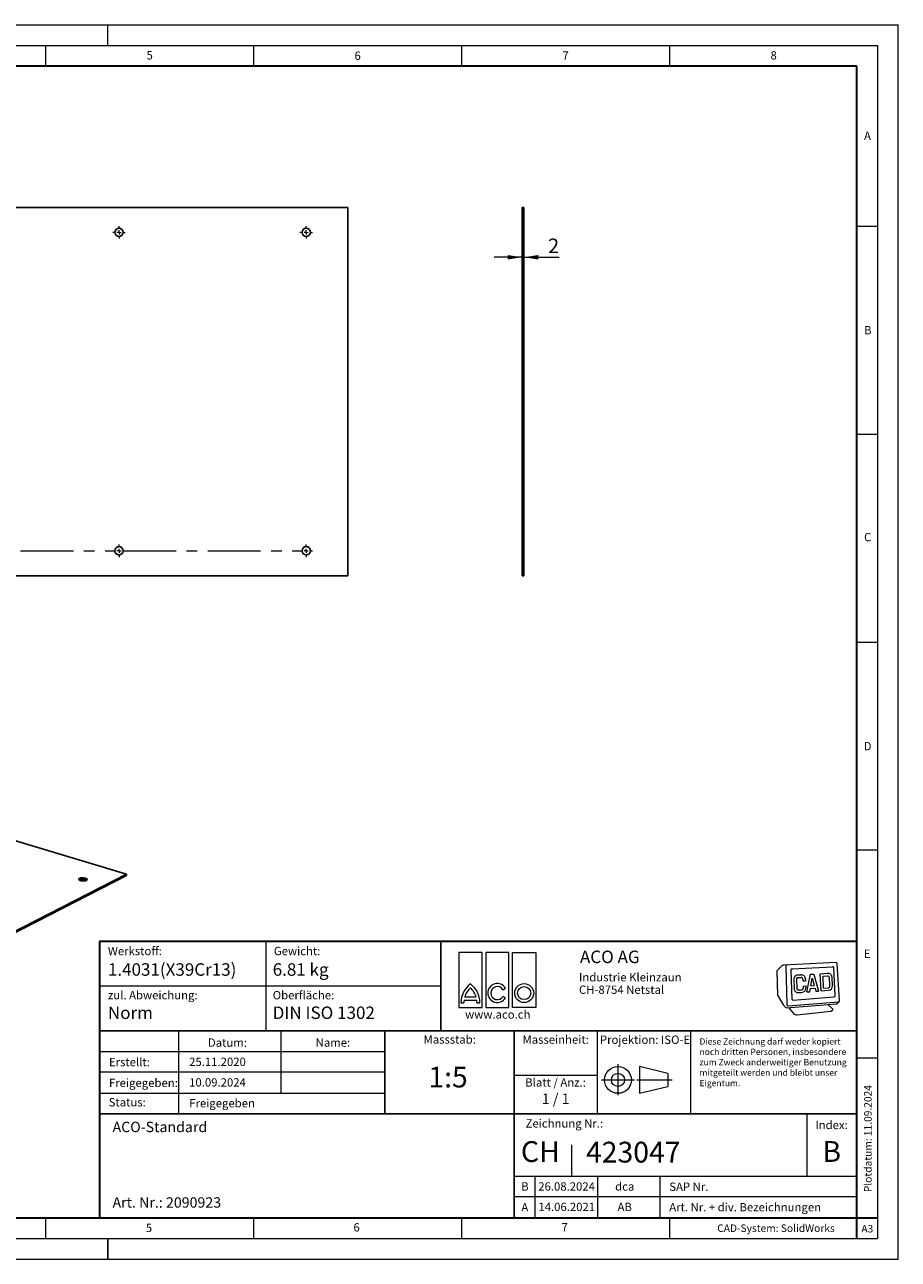
# Model space of a CAD drawing. Units: millimetres. Extents: x 0 to 420, y 0 to 297.
# Drawn here: x 210 to 420, y 0 to 297 of the extents above; entities that cross this region are included whole.
import ezdxf

# ---------------------------------------------------------------- set-up
doc = ezdxf.new("R2010")
doc.units = ezdxf.units.MM
doc.header["$PDSIZE"] = -1
doc.linetypes.add('CENTERX2', pattern=[20.32, 12.7, -2.54, 2.54, -2.54])
doc.styles.add('SLDTEXTSTYLE0', font='TXT', dxfattribs={"width": 0.605})
doc.styles.add('SLDTEXTSTYLE2', font='TXT', dxfattribs={"width": 0.563})
doc.dimstyles.new('SLDDIMSTYLE2', dxfattribs={"dimtxt": 3.5, "dimasz": 3.5, "dimexe": 0, "dimexo": 0.0625, "dimgap": 0.875, "dimtad": 1, "dimlfac": 5, "dimrnd": 1e-09, "dimzin": 12, "dimdsep": 46, "dimtxsty": 'SLDTEXTSTYLE0', "dimsah": 1, "dimcen": 0.09, "dimadec": 0, "dimazin": 3, "dimtfac": 1, "dimtdec": 3, "dimtmove": 0, "dimatfit": 0, "dimfxl": 1, "dimfrac": 2, "dimtolj": 1, "dimtzin": 12, "dimarcsym": 0})

# ---------------------------------------------------------------- blocks, each defined once
blk = doc.blocks.new('SW_NOTE_0_18')
at = {"color": 0, "linetype": 'Continuous', "lineweight": 0, "insert": (7.47, 2.58), "char_height": 2, "attachment_point": 2, "style": 'SLDTEXTSTYLE0'}
blk.add_mtext('www.aco.ch', dxfattribs=at)
blk = doc.blocks.new('SW_NOTE_0_19')
at = {"color": 0, "linetype": 'Continuous', "lineweight": 0, "insert": (0, 3.87), "char_height": 3, "attachment_point": 1, "style": 'SLDTEXTSTYLE0'}
blk.add_mtext('ACO AG', dxfattribs=at)
blk = doc.blocks.new('SW_NOTE_0_20')
at = {"color": 0, "linetype": 'Continuous', "lineweight": 0, "char_height": 2, "attachment_point": 1, "style": 'SLDTEXTSTYLE0'}
for s, insert in [('Industrie Kleinzaun', (0, 2.58)), ('CH-8754 Netstal', (0, -0.42))]:
    blk.add_mtext(s, dxfattribs=dict(at, insert=insert))
blk = doc.blocks.new('ACO-Logo')
at = {"color": 179, "linetype": 'Continuous', "lineweight": 18}
for p, q in [((0, 16.17), (0, 2.94)), ((5.59, 16.17), (0, 16.17)), ((5.59, 2.94), (5.59, 16.17)), ((6.46, 16.17), (6.46, 2.94)), ((12.05, 16.17), (6.46, 16.17)), ((12.05, 2.94), (12.05, 16.17)), ((12.93, 2.94), (12.93, 16.17)), ((12.93, 16.17), (18.52, 16.17)), ((18.52, 16.17), (18.52, 2.94)), ((77.51, 12.77), (76.49, 11.76)), ((90.64, 13.74), (78.15, 13.15)), ((78.63, 12.88), (78.84, 3.65)), ((79.85, 11.93), (80.09, 4.98)), ((80.13, 12.24), (89.85, 12.76)), ((90.46, 5.79), (90.16, 12.47)), ((91.53, 4.63), (90.96, 13.46)), ((76.49, 11.76), (76.65, 5.87)), ((80.53, 9.73), (80.61, 7.48)), ((81.17, 9.75), (81.24, 7.5)), ((81.47, 10.76), (82.27, 10.81)), ((81.51, 10.13), (82.31, 10.17)), ((82.69, 9.82), (82.71, 9.37)), ((82.71, 9.35), (83.34, 9.39)), ((83.33, 9.84), (83.34, 9.39)), ((83.7, 6.67), (84.51, 10.93)), ((84.51, 10.93), (85.35, 10.97)), ((84.64, 8.19), (84.97, 9.97)), ((84.97, 9.97), (85.45, 8.24)), ((85.35, 10.97), (86.49, 6.88)), ((86.88, 11.07), (88.67, 11.16)), ((87.08, 6.93), (86.88, 11.07)), ((87.55, 10.46), (88.71, 10.53)), ((87.68, 7.61), (87.55, 10.46)), ((89.19, 8.08), (89.09, 10.18)), ((89.82, 8.11), (89.73, 10.21)), ((10.61, 7.22), (11.22, 7.57)), ((81.63, 7.15), (82.43, 7.21)), ((81.68, 6.51), (82.48, 6.58)), ((82.75, 8.08), (83.39, 8.12)), ((82.75, 8.08), (82.77, 7.58)), ((83.39, 8.12), (83.4, 7.61)), ((83.7, 6.67), (84.36, 6.72)), ((84.36, 6.72), (84.51, 7.54)), ((84.51, 7.54), (85.63, 7.61)), ((84.64, 8.19), (85.45, 8.24)), ((85.63, 7.61), (85.85, 6.83)), ((85.85, 6.83), (86.49, 6.88)), ((87.08, 6.93), (88.91, 7.07)), ((87.68, 7.61), (88.85, 7.7)), ((0.51, 4.09), (1.21, 4.09)), ((1.26, 4.73), (4.33, 4.73)), ((4.18, 5.43), (1.41, 5.43)), ((4.37, 4.09), (5.08, 4.09)), ((11.23, 5.26), (10.63, 5.62)), ((76.65, 5.87), (78.03, 3.52)), ((78.03, 3.52), (78.36, 3.14)), ((78.36, 3.14), (78.47, 3.02)), ((78.8, 2.89), (90.8, 3.85)), ((79.16, 3.36), (91.26, 4.31)), ((80.41, 4.7), (90.18, 5.48)), ((88.68, 3.68), (89.67, 2.79)), ((90.8, 3.85), (91.4, 4.35)), ((0, 2.94), (5.59, 2.94)), ((6.46, 2.94), (12.05, 2.94)), ((18.52, 2.94), (12.93, 2.94)), ((79.26, 2.93), (80.49, 1.53)), ((81.34, 1.2), (89.33, 2.05)), ((89.67, 2.79), (89.75, 2.72)), ((89.75, 2.72), (89.8, 2.67)), ((89.8, 2.67), (89.84, 2.6)), ((89.84, 2.6), (89.87, 2.52)), ((89.87, 2.52), (89.87, 2.31))]:
    blk.add_line(p, q, dxfattribs=at)
for radius in [2.28, 1.58]:
    blk.add_circle((15.72, 6.41), radius, dxfattribs=at)
for centre, radius, start, end in [((78.19, 12.35), 0.8, 92.6996, 148.2554), ((78.93, 12.89), 0.3, 92.6996, 181.273), ((80.15, 11.94), 0.3, 93.0418, 181.9349), ((89.86, 12.46), 0.3, 2.5148, 93.0418), ((90.66, 13.44), 0.3, 3.7249, 92.6996), ((81.53, 9.76), 1, 93.1134, 181.9415), ((81.53, 9.76), 0.363, 93.1134, 181.9415), ((82.33, 9.81), 1, 1.9415, 93.1134), ((82.33, 9.81), 0.363, 1.9415, 93.1134), ((88.73, 10.16), 1, 2.6542, 93.1134), ((88.73, 10.16), 0.363, 2.6542, 93.1134), ((6.13, 4.07), 5.62, 126.4236, 179.7474), ((6.13, 4.07), 4.91, 132.7321, 163.9341), ((-0.54, 4.07), 5.62, 0.2526, 53.5764), ((-0.54, 4.07), 4.91, 16.0659, 47.2679), ((9.26, 6.41), 2.28, 30.7309, 330), ((9.26, 6.41), 1.58, 31.0558, 330), ((81.61, 7.51), 1, 181.9415, 274.3987), ((81.61, 7.51), 0.363, 181.9415, 274.3987), ((82.4, 7.57), 0.363, 274.3987, 1.9415), ((82.4, 7.57), 1, 274.3987, 1.9415), ((88.83, 8.07), 0.363, 274.3987, 2.6542), ((88.83, 8.07), 1, 274.3987, 2.6542), ((6.13, 4.07), 4.91, 172.3058, 179.7113), ((-0.54, 4.07), 4.91, 0.2887, 7.6942), ((78.77, 3.29), 0.4, 221.0091, 274.5606), ((79.14, 3.65), 0.3, 181.273, 274.4996), ((80.39, 4.99), 0.3, 181.9349, 274.6063), ((90.16, 5.78), 0.3, 274.6063, 2.5148), ((91.23, 4.61), 0.3, 274.4996, 3.7249), ((81.24, 2.19), 1, 221.4087, 276.0561), ((89.05, 4.1), 2.08, 277.7635, 279.1918), ((89.32, 2.43), 0.379, 279.1918, 281.4992), ((89.13, 3.35), 1.32, 281.4992, 285.2551), ((88.05, 7.32), 5.43, 285.2551, 287.1087), ((89.48, 2.66), 0.555, 287.1087, 303.6901), ((89.69, 2.35), 0.188, 303.6901, 332.3803), ((89.77, 2.31), 0.0984, 332.3803, 4.9765)]:
    blk.add_arc(centre, radius, start, end, dxfattribs=at)
at = {"color": 7, "linetype": 'Continuous', "lineweight": 0}
for name, p in [('SW_NOTE_0_19', (29.12, 12.75)), ('SW_NOTE_0_20', (28.89, 8.64)), ('SW_NOTE_0_18', (1.9, -0.32))]:
    blk.add_blockref(name, p, dxfattribs=at)
blk = doc.blocks.new('SW_NOTE_0_21')
at = {"color": 0, "linetype": 'Continuous', "lineweight": 0, "char_height": 1.5, "attachment_point": 1, "style": 'SLDTEXTSTYLE0'}
for s, insert in [('Diese Zeichnung darf weder kopiert', (0, 1.93)), ('zum Zweck anderweitiger Benutzung', (0, -3.07)), ('noch dritten Personen, insbesondere', (0, -0.57)), ('mitgeteilt werden und bleibt unser', (0, -5.57)), ('Eigentum.', (0, -8.07))]:
    blk.add_mtext(s, dxfattribs=dict(at, insert=insert))
blk = doc.blocks.new('SW_CENTERMARKSYMBOL_0')
at = {"color": 0, "linetype": 'Continuous', "lineweight": 18}
for p, q in [((-46, 0), (-46.5, 0)), ((-45, 0), (-45.5, 0)), ((-45, 1), (-45, 1.5)), ((-45, 0), (-45, 0.5)), ((-45, 0), (-45, -0.5)), ((-45, 0), (-44.5, 0)), ((0, 0), (-0.5, 0)), ((0, 1), (0, 1.5)), ((0, 0), (0, 0.5)), ((0, 0), (0, -0.5)), ((0, 0), (0.5, 0)), ((45, 0), (44.5, 0)), ((45, 1), (45, 1.5)), ((45, 0), (45, 0.5)), ((45, 0), (45, -0.5)), ((45, 0), (45.5, 0)), ((90, 0), (89.5, 0)), ((90, 1), (90, 1.5)), ((90, 0), (90, 0.5)), ((90, 0), (90, -0.5)), ((90, 0), (90.5, 0)), ((135, 0), (134.5, 0)), ((135, 1), (135, 1.5)), ((135, 0), (135, 0.5)), ((135, 0), (135, -0.5)), ((135, 0), (135.5, 0)), ((136, 0), (136.5, 0)), ((-45, -1), (-45, -1.5)), ((0, -1), (0, -1.5)), ((45, -1), (45, -1.5)), ((90, -1), (90, -1.5)), ((135, -1), (135, -1.5))]:
    blk.add_line(p, q, dxfattribs=at)
at = {"color": 0, "linetype": 'CENTERX2', "lineweight": 18}
for p, q in [((-44, 0), (-1, 0)), ((1, 0), (44, 0)), ((46, 0), (89, 0)), ((91, 0), (134, 0))]:
    blk.add_line(p, q, dxfattribs=at)
blk = doc.blocks.new('SW_CENTERMARKSYMBOL_4')
at = {"color": 0, "linetype": 'Continuous', "lineweight": 18}
for p, q in [((-1, 0), (-1.5, 0)), ((0, 0), (-0.5, 0)), ((0, 1), (0, 1.5)), ((0, 0), (0, 0.5)), ((0, 0), (0, -0.5)), ((0, 0), (0.5, 0)), ((1, 0), (1.5, 0)), ((0, -1), (0, -1.5))]:
    blk.add_line(p, q, dxfattribs=at)
blk = doc.blocks.new('SW_CENTERMARKSYMBOL_5')
at = {"color": 0, "linetype": 'Continuous', "lineweight": 18}
for p, q in [((-1, 0), (-1.5, 0)), ((0, 0), (-0.5, 0)), ((0, 1), (0, 1.5)), ((0, 0), (0, 0.5)), ((0, 0), (0, -0.5)), ((0, 0), (0.5, 0)), ((1, 0), (1.5, 0)), ((0, -1), (0, -1.5))]:
    blk.add_line(p, q, dxfattribs=at)
blk = doc.blocks.new('_D_3')
at = {"color": 7, "linetype": 'Continuous', "lineweight": 0}
for p, q in [((329.57, 241.05), (322.84, 241.05)), ((329.57, 241.05), (329.97, 241.05)), ((329.97, 241.05), (338.49, 241.05))]:
    blk.add_line(p, q, dxfattribs=at)
at = {"color": 7, "linetype": 'Continuous', "lineweight": 18}
for points in [[(329.57, 241.05), (326.07, 241.59), (326.07, 240.51)], [(329.97, 241.05), (333.47, 240.51), (333.47, 241.59)]]:
    blk.add_solid(points, dxfattribs=at)
at = {"color": 7, "linetype": 'Continuous', "lineweight": 18, "insert": (335.81, 245.56), "char_height": 3.5, "attachment_point": 1, "style": 'SLDTEXTSTYLE0'}
blk.add_mtext('2', dxfattribs=at)

msp = doc.modelspace()

# ---------------------------------------------------------------- linework, layer by layer
at = {"color": 7, "linetype": 'Continuous', "lineweight": 18}
for p, q in [((0, 297), (420, 297)), ((230, 292), (230, 297)), ((420, 0), (420, 297)), ((15, 292), (415, 292)), ((215, 292), (215, 287)), ((265, 292), (265, 287)), ((315, 292), (315, 287)), ((365, 292), (365, 287)), ((415, 292), (415, 5)), ((410, 248.5), (415, 248.5)), ((410, 198.5), (415, 198.5)), ((410, 148.5), (415, 148.5)), ((410, 98.5), (415, 98.5)), ((268, 76.5), (268, 55)), ((228, 65.75), (310, 65.75)), ((228, 55), (410, 55)), ((410, 55), (228, 55)), ((247, 55), (247, 35)), ((271.6, 55), (271.6, 40)), ((347.6611, 35), (347.6611, 55)), ((370.0572, 55.012), (370.0572, 35)), ((228, 50), (296.6, 50)), ((410, 48.5), (415, 48.5)), ((296.6, 45), (228, 45)), ((357.7662, 46.372), (357.7662, 39.9353)), ((364.6059, 44.7376), (357.7662, 46.372)), ((364.6059, 44.7376), (364.6059, 41.5697)), ((347.6611, 44.2134), (327.6611, 44.2134)), ((228, 40), (296.6, 40)), ((357.7662, 39.9353), (364.6059, 41.5697)), ((398, 35), (398, 20)), ((341.4855, 20), (341.4855, 27.5647)), ((327.6611, 20), (410, 20)), ((332.6611, 20), (332.6611, 10)), ((347.6611, 20), (347.6611, 10)), ((362.6611, 20), (362.6611, 10)), ((410, 15), (327.6611, 15)), ((215, 10), (215, 5)), ((265, 10), (265, 5)), ((315, 10), (315, 5)), ((365, 10), (365, 5)), ((15, 5), (415, 5)), ((0, 0), (420, 0))]:
    msp.add_line(p, q, dxfattribs=at)
at = {"color": 7, "linetype": 'Continuous', "lineweight": 35}
for p, q in [((410, 287), (20, 287)), ((410, 5), (410, 287)), ((228, 76.5), (228, 10)), ((228, 76.5), (410, 76.5)), ((20, 10), (415, 10))]:
    msp.add_line(p, q, dxfattribs=at)
at = {"color": 7, "linetype": 'Continuous', "lineweight": 25}
for p, q in [((287.6701, 253.0415), (87.6701, 253.0415)), ((287.6701, 164.4415), (287.6701, 253.0415)), ((329.567, 253.0415), (329.567, 164.4415)), ((329.567, 253.0415), (329.967, 253.0415)), ((329.967, 253.0415), (329.967, 164.4415)), ((87.6701, 164.4415), (287.6701, 164.4415)), ((329.567, 164.4415), (329.967, 164.4415)), ((234.4804, 92.6841), (160.4634, 114.8012)), ((125.1937, 36.4376), (234.4563, 92.3132)), ((125.2178, 36.8085), (234.4804, 92.6841)), ((234.4563, 92.3132), (234.4804, 92.6841)), ((310, 76.5), (310, 55)), ((410, 55), (228, 55)), ((296.6, 55), (296.6, 35)), ((327.6611, 10), (327.6611, 55)), ((228, 35), (410, 35))]:
    msp.add_line(p, q, dxfattribs=at)
at = {"color": 7, "linetype": 'CENTERX2', "lineweight": 18}
for p, q in [((352.6175, 46.908), (352.6175, 39.4622)), ((348.624, 43.1537), (356.6109, 43.1537)), ((357.1289, 43.1537), (365.6255, 43.1537))]:
    msp.add_line(p, q, dxfattribs=at)
msp.add_line((230, 5), (230, 0))
at = {"color": 7, "linetype": 'Continuous', "lineweight": 25, "flags": 128}
msp.add_lwpolyline([(224.5512, 91.6674), (224.3055, 91.7244), (224.0376, 91.7565), (223.7672, 91.7612), (223.5145, 91.7382), (223.2981, 91.6893), (223.1341, 91.618), (223.0347, 91.5297), (223.0073, 91.4309), (223.0539, 91.3289), (223.1709, 91.2313), (223.3499, 91.1453), (223.5774, 91.0773), (223.8366, 91.0324), (224.1083, 91.0138), (224.3723, 91.023), (224.6091, 91.0593), (224.801, 91.12), (224.9339, 91.2005), (224.9979, 91.295), (224.9883, 91.3963), (224.9057, 91.4971), (224.7563, 91.5897), (224.5512, 91.6674)], dxfattribs=at)
at = {"color": 7, "linetype": 'Continuous', "lineweight": 25}
for centre in [(232.6701, 247.0415), (277.6701, 247.0415), (232.6701, 170.4415), (277.6701, 170.4415)]:
    msp.add_circle(centre, 1, dxfattribs=at)
at = {"color": 7, "linetype": 'Continuous', "lineweight": 18}
for radius in [3.2183, 1.584]:
    msp.add_circle((352.6175, 43.1537), radius, dxfattribs=at)
at = {"color": 7, "linetype": 'Continuous', "lineweight": 25}
msp.add_arc((223.8785, 89.4453), 1.9619, 60.131143, 112.425864, dxfattribs=at)
msp.add_point((410, 10))

# ---------------------------------------------------------------- block references
at = {"color": 7, "linetype": 'Continuous', "lineweight": 0}
for name, p in [('SW_CENTERMARKSYMBOL_4', (232.6701, 247.0415)), ('SW_CENTERMARKSYMBOL_5', (277.6701, 247.0415)), ('SW_CENTERMARKSYMBOL_0', (142.6701, 170.4415)), ('SW_NOTE_0_21', (372.2204, 51.2203))]:
    msp.add_blockref(name, p, dxfattribs=at)
at = {"color": 7, "linetype": 'Continuous'}
msp.add_blockref('ACO-Logo', (314.3511, 57.6366), dxfattribs=at)

# ---------------------------------------------------------------- texts
at = {"color": 7, "linetype": 'Continuous', "lineweight": 18}
for s, insert, char_height, attachment_point, style in [('5', (240.0418, 290.6369), 2, 2, 'SLDTEXTSTYLE0'), ('6', (290.0344, 290.5429), 2, 2, 'SLDTEXTSTYLE0'), ('7', (340.0216, 290.5954), 2, 2, 'SLDTEXTSTYLE0'), ('8', (390.0377, 290.6215), 2, 2, 'SLDTEXTSTYLE0'), ('A', (412.5951, 271.2798), 2, 2, 'SLDTEXTSTYLE0'), ('B', (412.6717, 224.5121), 2, 2, 'SLDTEXTSTYLE0'), ('C', (412.6491, 174.728), 2, 2, 'SLDTEXTSTYLE0'), ('D', (412.6234, 124.4518), 2, 2, 'SLDTEXTSTYLE0'), ('Werkstoff:', (230, 75.1611), 2, 1, 'SLDTEXTSTYLE0'), ('Gewicht:', (269.898, 75.1611), 2, 1, 'SLDTEXTSTYLE0'), ('E', (412.5161, 74.5096), 2, 2, 'SLDTEXTSTYLE0'), ('1.4031(X39Cr13)', (230, 71.2122), 3, 1, 'SLDTEXTSTYLE0'), ('6.81 kg', (269.6126, 71.2122), 3, 1, 'SLDTEXTSTYLE0'), ('zul. Abweichung:', (230, 64.5423), 2, 1, 'SLDTEXTSTYLE0'), ('Oberfläche:', (269.6126, 64.5423), 2, 1, 'SLDTEXTSTYLE0'), ('Norm', (230, 60.8119), 3, 1, 'SLDTEXTSTYLE0'), ('DIN ISO 1302', (269.6126, 60.8119), 3, 1, 'SLDTEXTSTYLE0'), ('Massstab:', (312.1625, 53.8816), 2, 2, 'SLDTEXTSTYLE0'), ('Masseinheit:', (337.6324, 53.8554), 2, 2, 'SLDTEXTSTYLE0'), ('Projektion: ISO-E', (348.2746, 53.8191), 2, 1, 'SLDTEXTSTYLE0'), ('Datum:', (254.0355, 53.1295), 2, 1, 'SLDTEXTSTYLE0'), ('Name:', (279.9349, 53.1361), 2, 1, 'SLDTEXTSTYLE0'), ('Erstellt:', (230.2614, 48.4499), 2, 1, 'SLDTEXTSTYLE0'), ('25.11.2020', (249.5285, 48.4989), 2, 1, 'SLDTEXTSTYLE0'), ('1:5', (311.7649, 46.349), 5, 2, 'SLDTEXTSTYLE0'), ('Freigegeben:', (230.2614, 43.4434), 2, 1, 'SLDTEXTSTYLE0'), ('10.09.2024', (249.5285, 43.5603), 2, 1, 'SLDTEXTSTYLE0'), ('Blatt / Anz.:', (337.6114, 43.5452), 2, 2, 'SLDTEXTSTYLE0'), ('Status:', (230.1851, 38.7794), 2, 1, 'SLDTEXTSTYLE0'), ('Freigegeben', (249.5568, 38.5582), 2, 1, 'SLDTEXTSTYLE0'), ('1 / 1', (337.6348, 39.8697), 2.5, 2, 'SLDTEXTSTYLE2'), ('ACO-Standard', (231.116, 33.0905), 2.5, 1, 'SLDTEXTSTYLE0'), ('Zeichnung Nr.:', (330.407, 33.6926), 2, 1, 'SLDTEXTSTYLE0'), ('Index:', (403.9553, 33.3249), 2, 2, 'SLDTEXTSTYLE0'), ('CH', (329.2896, 28.4139), 5, 1, 'SLDTEXTSTYLE0'), ('423047', (344.9268, 28.2773), 5, 1, 'SLDTEXTSTYLE0'), ('B', (403.9986, 28.4395), 5, 2, 'SLDTEXTSTYLE0'), ('B', (330.2495, 18.5245), 2, 2, 'SLDTEXTSTYLE0'), ('26.08.2024', (340.2668, 18.5246), 2, 2, 'SLDTEXTSTYLE0'), ('dca', (354.2454, 18.5246), 2, 2, 'SLDTEXTSTYLE0'), ('SAP Nr.', (364.9469, 18.4594), 2, 1, 'SLDTEXTSTYLE0'), ('Art. Nr.: 2090923', (231.1132, 14.9211), 2.5, 1, 'SLDTEXTSTYLE0'), ('A', (330.2274, 13.5245), 2, 2, 'SLDTEXTSTYLE0'), ('14.06.2021', (340.2953, 13.6069), 2, 2, 'SLDTEXTSTYLE0'), ('AB', (354.2335, 13.6069), 2, 2, 'SLDTEXTSTYLE0'), ('Art. Nr. + div. Bezeichnungen', (364.9469, 13.5417), 2, 1, 'SLDTEXTSTYLE0'), ('5', (239.875, 8.5638), 2, 2, 'SLDTEXTSTYLE0'), ('6', (289.7886, 8.6885), 2, 2, 'SLDTEXTSTYLE0'), ('7', (339.8003, 8.7205), 2, 2, 'SLDTEXTSTYLE0'), ('CAD-System: SolidWorks', (390.5946, 8.3847), 1.8, 2, 'SLDTEXTSTYLE0'), ('A3', (412.5579, 8.255), 1.8, 2, 'SLDTEXTSTYLE0')]:
    msp.add_mtext(s, dxfattribs=dict(at, insert=insert, char_height=char_height, attachment_point=attachment_point, style=style))
at = {"color": 7, "linetype": 'Continuous', "lineweight": 18, "insert": (411.7953, 41.9108), "char_height": 1.8, "attachment_point": 3, "rotation": 90, "style": 'SLDTEXTSTYLE0'}
msp.add_mtext('Plotdatum: 11.09.2024', dxfattribs=at)

# ---------------------------------------------------------------- dimensions: what is measured, and where the dimension line sits
at = {"color": 7, "linetype": 'Continuous', "lineweight": 18}
dim = msp.add_linear_dim(base=(329.967, 241.051), p1=(329.567, 253.0415), p2=(329.967, 253.0415), dimstyle='SLDDIMSTYLE2', dxfattribs=at)
dim.commit()
dim.dimension.update_dxf_attribs({"geometry": '_D_3', "text_midpoint": (337.1518, 241.051), "dimtype": 160})

doc.saveas('drawing.dxf')
